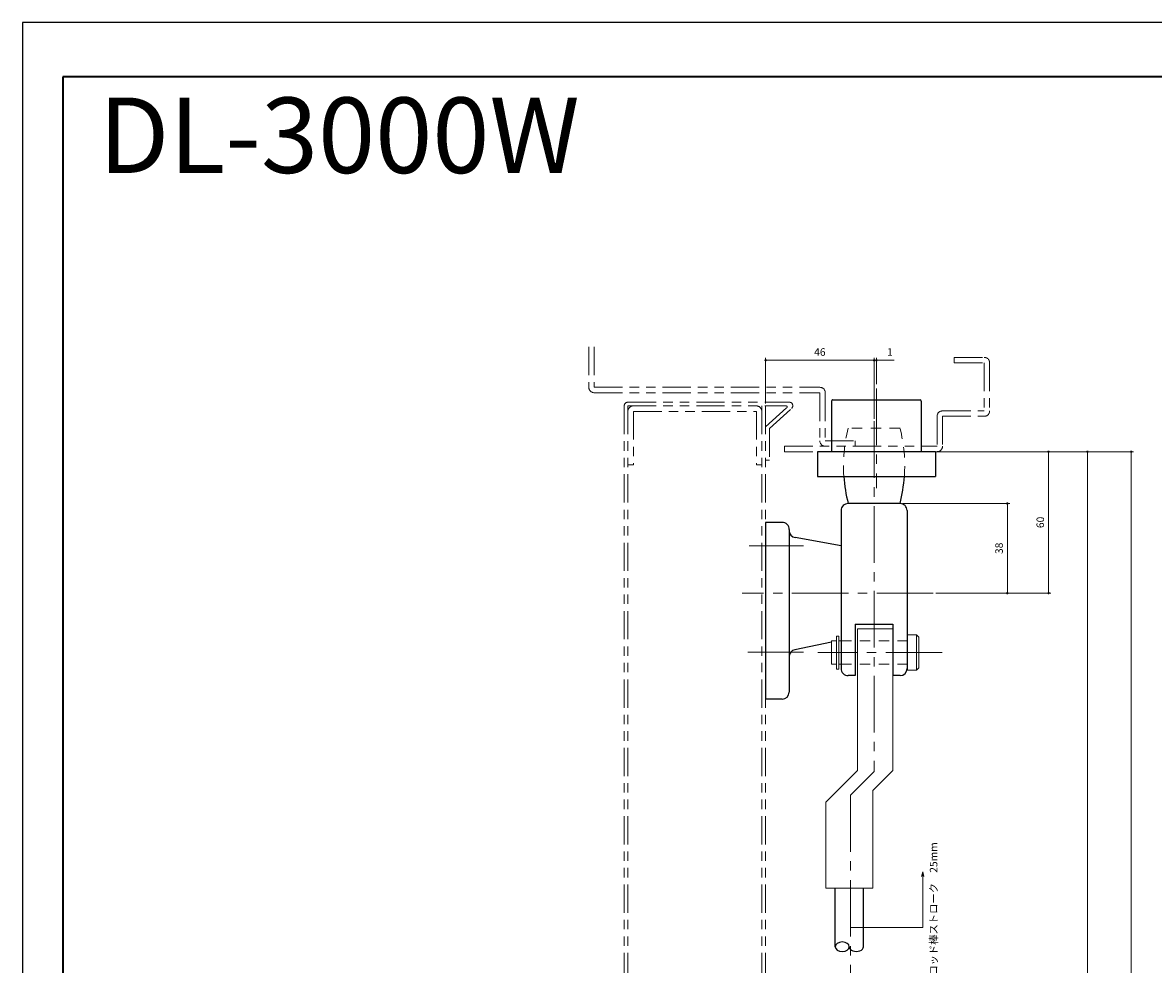
# Model space of a CAD drawing. Units: millimetres. Extents: x 6334 to 7174, y 2768 to 3956.
# Drawn here: x 6334 to 6814, y 3557 to 3956 of the extents above; entities that cross this region are included whole.
import ezdxf

# ---------------------------------------------------------------- set-up
doc = ezdxf.new("R2010")
doc.units = ezdxf.units.MM
doc.header["$LTSCALE"] = 2
doc.header["$PDSIZE"] = -3
for name, pattern in [('中心線1', [18, 12, -2, 2, -2]), ('中線', [2, 1, 1]), ('寸法線', [2, 1, 1]), ('想像線1', [14.5, 6, -1.5, 2, -1.5, 2, -1.5]), ('文字', [2, 1, 1]), ('細線', [2, 1, 1]), ('陰線1', [4, 2.2, -1.8])]:
    doc.linetypes.add(name, pattern=pattern)
for name, color, linetype, lineweight in [('AM_0', 7, '中線', 25), ('AM_11', 2, '想像線1', 15), ('AM_2', 1, '細線', 15), ('AM_3', 6, '陰線1', 15), ('AM_5', 3, '寸法線', 15), ('AM_6', 2, '文字', 15), ('AM_7', 4, '中心線1', 15), ('waku', 7, 'Continuous', 35)]:
    doc.layers.add(name, color=color, linetype=linetype, lineweight=lineweight)
doc.layers.add('size', color=5, linetype='Continuous', lineweight=25, plot=False)
doc.styles.get("Standard").update_dxf_attribs({"font": 'romans.shx', "width": 0.7, "bigfont": 'extfont.shx'})
doc.dimstyles.new('SYS$0', dxfattribs={"dimtxt": 3.2, "dimasz": 1, "dimexe": 1, "dimexo": 1, "dimgap": 1.5, "dimtad": 1, "dimdsep": 46, "dimtxsty": 'STANDARD', "dimblk": 'DOT', "dimcen": 0, "dimclrd": 256, "dimclre": 256, "dimclrt": 2, "dimadec": 0, "dimazin": 2, "dimtp": 0.1, "dimtm": 0.1, "dimtfac": 0.71, "dimtmove": 0, "dimatfit": 3, "dimldrblk": 'OPEN30', "dimfxl": 1, "dimlwd": -1, "dimlwe": -1, "dimarcsym": 0})

# ---------------------------------------------------------------- blocks, each defined once
blk = doc.blocks.new('_Dot')
at = {"color": 0, "linetype": 'ByBlock', "lineweight": -2}
blk.add_line((-0.5, 0), (-1, 0), dxfattribs=at)
at = {"color": 0, "linetype": 'ByBlock', "const_width": 0.5}
blk.add_lwpolyline([(-0.25, 0, 1), (0.25, 0, 1)], format="xyb", close=True, dxfattribs=at)
blk = doc.blocks.new('*D4')
at = {"layer": 'AM_5'}
for p, q in [((6649.07, 3794.6), (6649.07, 3813.97)), ((6695.07, 3788.1), (6695.07, 3813.97)), ((6694.07, 3812.97), (6650.07, 3812.97))]:
    blk.add_line(p, q, dxfattribs=at)
at = {"layer": 'Defpoints', "color": 0}
for p in [(6649.07, 3812.97), (6649.07, 3793.6), (6695.07, 3787.1)]:
    blk.add_point(p, dxfattribs=at)
at = {"layer": 'AM_5', "rotation": 180}
blk.add_blockref('_Dot', (6649.07, 3812.97), dxfattribs=at)
at = {"layer": 'AM_5'}
blk.add_blockref('_Dot', (6695.07, 3812.97), dxfattribs=at)
at = {"layer": 'AM_5', "color": 2, "insert": (6672.07, 3816.07), "char_height": 3.2, "attachment_point": 5}
blk.add_mtext('46', dxfattribs=at)
blk = doc.blocks.new('_OPEN30')
at = {"color": 0, "linetype": 'ByBlock'}
for p, q in [((-1, 0.27), (0, 0)), ((0, 0), (-1, -0.27)), ((0, 0), (-1, 0))]:
    blk.add_line(p, q, dxfattribs=at)
blk = doc.blocks.new('W1')
at = {"layer": 'AM_11', "color": 44}
for p, q in [((6574.07, 3818.69), (6574.07, 3801.5)), ((6576.37, 3818.69), (6576.37, 3801.5)), ((6729.07, 3814.2), (6741.77, 3814.2)), ((6729.07, 3814.2), (6729.07, 3811.9)), ((6729.07, 3811.9), (6741.77, 3811.9)), ((6741.77, 3811.9), (6741.77, 3791.5)), ((6744.07, 3811.9), (6744.07, 3791.5)), ((6576.37, 3801.5), (6672.07, 3801.5)), ((6576.37, 3799.2), (6672.07, 3799.2)), ((6672.07, 3799.2), (6672.07, 3778.8)), ((6674.37, 3799.2), (6674.37, 3778.8)), ((6590.67, 3795.2), (6659.09, 3795.2)), ((6589.07, 3793.6), (6589.07, 2905.2)), ((6590.67, 3793.6), (6590.67, 2905.2)), ((6590.67, 3793.6), (6657.8, 3793.6)), ((6592.97, 3791.3), (6592.97, 3768.6)), ((6592.97, 3791.3), (6645.17, 3791.3)), ((6645.17, 3791.3), (6645.17, 3768.6)), ((6647.47, 3793.6), (6647.47, 2906.8)), ((6649.07, 3793.6), (6649.07, 2906.8)), ((6649.07, 3784.72), (6658.07, 3792.9)), ((6650.67, 3784.02), (6660.1, 3792.59)), ((6724.07, 3791.5), (6741.77, 3791.5)), ((6721.77, 3789.2), (6721.77, 3776.5)), ((6724.07, 3789.2), (6724.07, 3776.5)), ((6724.07, 3789.2), (6741.77, 3789.2)), ((6650.67, 3784.02), (6650.67, 3770.6)), ((6657.07, 3776.5), (6721.77, 3776.5)), ((6657.07, 3776.5), (6657.07, 3774.2)), ((6674.37, 3778.8), (6687.07, 3778.8)), ((6687.07, 3778.8), (6687.07, 3776.5)), ((6649.07, 3770.6), (6650.67, 3770.6)), ((6657.07, 3774.2), (6721.77, 3774.2)), ((6590.67, 3768.6), (6592.97, 3768.6)), ((6645.17, 3768.6), (6647.47, 3768.6))]:
    blk.add_line(p, q, dxfattribs=at)
for centre, radius, start, end in [((6741.77, 3811.9), 2.3, 0, 90), ((6576.37, 3801.5), 2.3, 180, 270), ((6672.07, 3799.2), 2.3, 0, 90), ((6590.67, 3793.6), 1.6, 90, 180), ((6659.09, 3793.7), 1.5, 312.2746, 90), ((6592.97, 3791.3), 2.3, 90, 180), ((6645.17, 3791.3), 2.3, 0, 90), ((6657.8, 3793.2), 0.4, 312.2746, 90), ((6724.07, 3789.2), 2.3, 90, 180), ((6741.77, 3791.5), 2.3, 270, 0), ((6674.37, 3778.8), 2.3, 180, 270), ((6721.77, 3776.5), 2.3, 270, 0)]:
    blk.add_arc(centre, radius, start, end, dxfattribs=at)
blk = doc.blocks.new('*D6')
at = {"layer": 'AM_5'}
for p, q in [((6695.07, 3788.1), (6695.07, 3813.97)), ((6696.07, 3802.84), (6696.07, 3813.97)), ((6694.07, 3812.97), (6693.07, 3812.97)), ((6695.07, 3812.97), (6696.07, 3812.97)), ((6697.07, 3812.97), (6703.52, 3812.97))]:
    blk.add_line(p, q, dxfattribs=at)
at = {"layer": 'Defpoints', "color": 0}
for p in [(6695.07, 3812.97), (6696.07, 3801.84), (6695.07, 3787.1)]:
    blk.add_point(p, dxfattribs=at)
at = {"layer": 'AM_5'}
blk.add_blockref('_Dot', (6695.07, 3812.97), dxfattribs=at)
at = {"layer": 'AM_5', "rotation": 180}
blk.add_blockref('_Dot', (6696.07, 3812.97), dxfattribs=at)
at = {"layer": 'AM_5', "color": 2, "insert": (6701.75, 3816.07), "char_height": 3.2, "attachment_point": 5}
blk.add_mtext('1', dxfattribs=at)
blk = doc.blocks.new('U1')
at = {"layer": 'AM_0', "color": 161}
for p, q in [((6721.07, 3017.76), (6671.07, 3017.76)), ((6671.07, 3007.26), (6671.07, 3017.76)), ((6721.07, 3007.26), (6721.07, 3017.76)), ((6671.07, 3007.26), (6721.07, 3007.26)), ((6677.07, 2985.76), (6677.07, 3007.26)), ((6715.07, 2985.76), (6715.07, 3007.26)), ((6714.57, 2985.26), (6677.57, 2985.26))]:
    blk.add_line(p, q, dxfattribs=at)
for centre, start, end in [((6677.57, 2985.76), 180, 270), ((6714.57, 2985.76), 270, 0)]:
    blk.add_arc(centre, 0.5, start, end, dxfattribs=at)
at = {"layer": 'AM_7'}
blk.add_line((6696.07, 2980.48), (6696.07, 3022.76), dxfattribs=at)
blk = doc.blocks.new('*D35')
at = {"layer": 'AM_5'}
for p, q in [((6722.07, 3774.2), (6786.55, 3774.2)), ((6785.55, 3325.2), (6785.55, 3773.2)), ((6758.12, 3324.2), (6786.55, 3324.2))]:
    blk.add_line(p, q, dxfattribs=at)
at = {"layer": 'Defpoints', "color": 0}
for p in [(6721.07, 3774.2), (6785.55, 3774.2), (6757.12, 3324.2)]:
    blk.add_point(p, dxfattribs=at)
at = {"layer": 'AM_5'}
for p, rotation in [((6785.55, 3774.2), 90), ((6785.55, 3324.2), 270)]:
    blk.add_blockref('_Dot', p, dxfattribs=dict(at, rotation=rotation))
at = {"layer": 'AM_5', "color": 2, "insert": (6782.45, 3549.2), "char_height": 3.2, "attachment_point": 5, "rotation": 90}
blk.add_mtext('A', dxfattribs=at)
blk = doc.blocks.new('*D36')
at = {"layer": 'AM_5'}
for p, q in [((6722.07, 3774.2), (6770.08, 3774.2)), ((6769.08, 3773.2), (6769.08, 3715.2)), ((6721.2, 3714.2), (6770.08, 3714.2))]:
    blk.add_line(p, q, dxfattribs=at)
at = {"layer": 'Defpoints', "color": 0}
for p in [(6721.07, 3774.2), (6720.2, 3714.2), (6769.08, 3714.2)]:
    blk.add_point(p, dxfattribs=at)
at = {"layer": 'AM_5'}
for p, rotation in [((6769.08, 3774.2), 90), ((6769.08, 3714.2), 270)]:
    blk.add_blockref('_Dot', p, dxfattribs=dict(at, rotation=rotation))
at = {"layer": 'AM_5', "color": 2, "insert": (6765.98, 3744.2), "char_height": 3.2, "attachment_point": 5, "rotation": 90}
blk.add_mtext('60', dxfattribs=at)
blk = doc.blocks.new('*D41')
at = {"layer": 'AM_5'}
for p, q in [((6722.07, 3774.2), (6805.15, 3774.2)), ((6804.15, 3773.2), (6804.15, 2925.2)), ((6750.07, 2924.2), (6805.15, 2924.2))]:
    blk.add_line(p, q, dxfattribs=at)
at = {"layer": 'Defpoints', "color": 0}
for p in [(6721.07, 3774.2), (6749.07, 2924.2), (6804.15, 2924.2)]:
    blk.add_point(p, dxfattribs=at)
at = {"layer": 'AM_5'}
for p, rotation in [((6804.15, 3774.2), 90), ((6804.15, 2924.2), 270)]:
    blk.add_blockref('_Dot', p, dxfattribs=dict(at, rotation=rotation))
at = {"layer": 'AM_5', "color": 2, "insert": (6801.05, 3349.2), "char_height": 3.2, "attachment_point": 5, "rotation": 90}
blk.add_mtext('H', dxfattribs=at)
blk = doc.blocks.new('*S6259')
at = {"layer": 'AM_5', "color": 3, "linetype": 'Continuous'}
for p, q in [((6715.68, 3595.92), (6715.15, 3593.92)), ((6715.68, 3593.92), (6715.68, 3595.92)), ((6716.22, 3593.92), (6715.68, 3595.92))]:
    blk.add_line(p, q, dxfattribs=at)
at = {"layer": 'AM_5', "color": 3}
for p, q in [((6715.68, 3572.29), (6715.68, 3593.92)), ((6685.07, 3572.29), (6715.68, 3572.29))]:
    blk.add_line(p, q, dxfattribs=at)
at = {"layer": 'AM_5', "color": 2, "insert": (6722.92, 3608.51), "char_height": 3.2, "attachment_point": 9, "rotation": 90}
blk.add_mtext('ロッド棒ストローク\u300025mm', dxfattribs=at)
blk = doc.blocks.new('*D69')
at = {"layer": 'AM_5'}
for p, q in [((6707.07, 3752.2), (6752.6, 3752.2)), ((6751.6, 3751.2), (6751.6, 3715.2)), ((6721.2, 3714.2), (6752.6, 3714.2))]:
    blk.add_line(p, q, dxfattribs=at)
at = {"layer": 'Defpoints', "color": 0}
for p in [(6706.07, 3752.2), (6720.2, 3714.2), (6751.6, 3714.2)]:
    blk.add_point(p, dxfattribs=at)
at = {"layer": 'AM_5'}
for p, rotation in [((6751.6, 3752.2), 90), ((6751.6, 3714.2), 270)]:
    blk.add_blockref('_Dot', p, dxfattribs=dict(at, rotation=rotation))
at = {"layer": 'AM_5', "color": 2, "insert": (6748.5, 3733.2), "char_height": 3.2, "attachment_point": 5, "rotation": 90}
blk.add_mtext('38', dxfattribs=at)

msp = doc.modelspace()

# ---------------------------------------------------------------- linework, layer by layer
at = {"layer": 'AM_0'}
for p, q in [((6706.068, 3752.2), (6684.068, 3752.2)), ((6681.068, 3749.2), (6681.068, 3682.204)), ((6709.068, 3749.2), (6709.068, 3681.492)), ((6656.068, 3744.2), (6649.068, 3744.2)), ((6649.068, 3744.2), (6649.068, 3669.2)), ((6659.068, 3741.2), (6659.068, 3740.709)), ((6659.068, 3740.709), (6659.068, 3672.2)), ((6681.068, 3734.25), (6661.538, 3737.756)), ((6687.068, 3701.007), (6687.068, 3679.204)), ((6687.068, 3701.007), (6703.068, 3701.007)), ((6703.068, 3701.007), (6703.068, 3679.204)), ((6677.068, 3693.34), (6661.473, 3690.186)), ((6687.068, 3679.204), (6684.068, 3679.204)), ((6706.068, 3679.204), (6703.068, 3679.204)), ((6656.068, 3669.2), (6649.068, 3669.2)), ((6678.568, 3564.2), (6678.568, 3588.992)), ((6690.568, 3564.2), (6690.568, 3588.992))]:
    msp.add_line(p, q, dxfattribs=at)
for centre, radius, start, end in [((6747.068, 3768.2), 65, 183.96981, 194.25004), ((6643.068, 3768.2), 65, 345.74997, 356.03019), ((6684.068, 3749.2), 3, 90, 180.00001), ((6706.068, 3749.2), 3, 359.99999, 90), ((6656.068, 3741.2), 3, 359.99999, 90), ((6662.068, 3740.709), 3, 179.99999, 259.82124), ((6662.068, 3687.246), 3, 101.43508, 180.00001), ((6684.068, 3682.204), 3, 179.99999, 270), ((6706.068, 3682.204), 3, 270, 359.99999), ((6656.068, 3672.2), 3, 270, 359.99999)]:
    msp.add_arc(centre, radius, start, end, dxfattribs=at)
at = {"layer": 'AM_0', "extrusion": (0, 0, -1)}
msp.add_ellipse((6681.568, 3564.2), major_axis=(3, 0), ratio=0.6666667, dxfattribs=at)
at = {"layer": 'AM_0'}
msp.add_ellipse((6687.568, 3564.2), major_axis=(-3, 0), ratio=0.6666667, start_param=6.2831696, end_param=9.424778, dxfattribs=at)
at = {"layer": 'AM_2'}
for p, q in [((6703.068, 3698.992), (6688.068, 3698.992)), ((6688.068, 3698.992), (6688.068, 3638.992)), ((6703.068, 3698.992), (6703.068, 3638.992)), ((6677.068, 3693.992), (6677.068, 3683.992)), ((6677.068, 3693.992), (6679.068, 3693.992)), ((6679.068, 3695.992), (6680.068, 3695.992)), ((6679.068, 3695.992), (6679.068, 3681.992)), ((6680.068, 3695.992), (6680.068, 3681.992)), ((6681.068, 3693.992), (6680.068, 3693.992)), ((6709.068, 3696.492), (6713.068, 3696.492)), ((6713.068, 3696.492), (6714.068, 3695.492)), ((6713.068, 3696.492), (6713.068, 3681.492)), ((6714.068, 3695.492), (6714.068, 3682.492)), ((6677.068, 3683.992), (6679.068, 3683.992)), ((6681.068, 3683.992), (6680.068, 3683.992)), ((6679.068, 3681.992), (6680.068, 3681.992)), ((6709.068, 3681.492), (6713.068, 3681.492)), ((6713.068, 3681.492), (6714.068, 3682.492)), ((6688.068, 3638.992), (6674.568, 3625.492)), ((6703.068, 3638.992), (6694.568, 3630.492)), ((6694.568, 3630.492), (6694.568, 3588.992)), ((6674.568, 3625.492), (6674.568, 3588.992)), ((6694.568, 3588.992), (6674.568, 3588.992))]:
    msp.add_line(p, q, dxfattribs=at)
at = {"layer": 'AM_3'}
for p, q in [((6706.068, 3784.2), (6684.068, 3784.2)), ((6681.068, 3693.992), (6709.068, 3693.992)), ((6681.068, 3683.992), (6709.068, 3683.992))]:
    msp.add_line(p, q, dxfattribs=at)
for centre, start, end in [((6747.068, 3768.2), 165.74996, 183.96981), ((6643.068, 3768.2), 356.03019, 14.25004)]:
    msp.add_arc(centre, 65, start, end, dxfattribs=at)
at = {"layer": 'AM_7'}
for p, q in [((6695.068, 3787.1), (6695.068, 3638.492)), ((6665.068, 3734.2), (6642.084, 3734.2)), ((6720.199, 3714.2), (6639.068, 3714.2)), ((6665.068, 3689.2), (6641.521, 3689.2)), ((6724.019, 3688.992), (6671.274, 3688.992)), ((6695.068, 3638.492), (6685.068, 3628.492)), ((6685.068, 3628.492), (6685.068, 3019.492))]:
    msp.add_line(p, q, dxfattribs=at)
at = {"layer": 'size'}
for p, q in [((7173.881, 3956.217), (6333.881, 3956.217)), ((6333.881, 3956.217), (6333.881, 2768.217))]:
    msp.add_line(p, q, dxfattribs=at)
at = {"layer": 'waku'}
for p, q in [((6350.881, 3933.217), (6350.881, 2791.217)), ((7156.881, 3933.217), (6350.881, 3933.217))]:
    msp.add_line(p, q, dxfattribs=at)

# ---------------------------------------------------------------- block references
at = {"layer": 'AM_0'}
msp.add_blockref('W1', (0, 0), dxfattribs=at)
at = {"layer": 'AM_0', "rotation": 180}
msp.add_blockref('U1', (13392.136, 6781.46), dxfattribs=at)
at = {"layer": 'AM_5'}
msp.add_blockref('*S6259', (0, 0), dxfattribs=at)

# ---------------------------------------------------------------- texts
at = {"layer": 'AM_6', "insert": (6366.096, 3924.433), "char_height": 32, "width": 169.01077, "attachment_point": 1}
msp.add_mtext('DL-3000W', dxfattribs=at)

# ---------------------------------------------------------------- dimensions: what is measured, and where the dimension line sits
at = {"layer": 'AM_5'}
dim = msp.add_linear_dim(base=(6649.068, 3812.965), p1=(6695.068, 3787.1), p2=(6649.068, 3793.6), dimstyle='SYS$0', dxfattribs=at)
dim.commit()
dim.dimension.update_dxf_attribs({"geometry": '*D4', "text_midpoint": (6672.068, 3816.065)})
dim = msp.add_linear_dim(base=(6695.068, 3812.965), p1=(6696.068, 3801.844), p2=(6695.068, 3787.1), dimstyle='SYS$0', dxfattribs=at)
dim.commit()
dim.dimension.update_dxf_attribs({"geometry": '*D6', "text_midpoint": (6701.755, 3812.965), "dimtype": 160})
dim = msp.add_linear_dim(base=(6769.078, 3714.2), p1=(6721.068, 3774.2), p2=(6720.199, 3714.2), angle=90, dimstyle='SYS$0', dxfattribs=at)
dim.commit()
dim.dimension.update_dxf_attribs({"geometry": '*D36', "text_midpoint": (6765.978, 3744.2)})
for base, p1, p2, text, picture, middle in [((6785.545, 3774.2), (6757.119, 3324.2), (6721.068, 3774.2), 'A', '*D35', (6782.445, 3549.2)), ((6804.149, 2924.2), (6721.068, 3774.2), (6749.068, 2924.2), 'H', '*D41', (6801.049, 3349.2))]:
    dim = msp.add_linear_dim(base=base, p1=p1, p2=p2, angle=90, text=text, dimstyle='SYS$0', dxfattribs=at)
    dim.commit()
    dim.dimension.update_dxf_attribs({"geometry": picture, "text_midpoint": middle})
dim = msp.add_linear_dim(base=(6751.598, 3714.2), p1=(6706.068, 3752.2), p2=(6720.199, 3714.2), angle=90, dimstyle='SYS$0', override={"dimfxl": 0}, dxfattribs=at)
dim.commit()
dim.dimension.update_dxf_attribs({"geometry": '*D69', "text_midpoint": (6748.498, 3733.2)})

doc.saveas('drawing.dxf')
